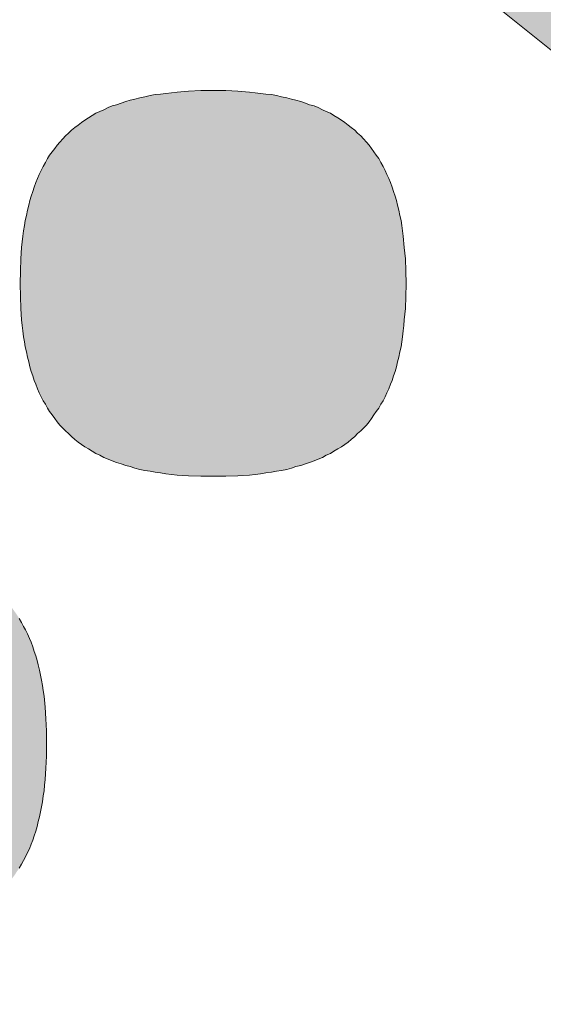
# Model space of a CAD drawing. Units: millimetres. Extents: x 0 to 630, y 0 to 891.
# Drawn here: x 397 to 398, y 394 to 396 of the extents above; entities that cross this region are included whole.
import ezdxf

# ---------------------------------------------------------------- set-up
doc = ezdxf.new("R2010")
doc.units = ezdxf.units.MM
doc.header["$LTSCALE"] = 1.5
doc.header["$PDMODE"] = 1
doc.header["$PDSIZE"] = -2
doc.layers.add('DIM', color=3, linetype='Continuous', lineweight=13)
doc.layers.add('MODEL', color=7, linetype='Continuous', lineweight=20)
doc.styles.add('ＭＳ ゴシック', font='msgothic.ttc', dxfattribs={"bigfont": 'ＭＳ ゴシック'})
doc.dimstyles.new('tfrom線あり', dxfattribs={"dimtxt": 8, "dimasz": 3, "dimexe": 0, "dimexo": 10, "dimgap": 3, "dimtad": 1, "dimdec": 0, "dimzin": 11, "dimdsep": 46, "dimtxsty": 'ＭＳ ゴシック', "dimblk": 'DOT', "dimcen": 0, "dimazin": 0, "dimtfac": 1, "dimtdec": 1, "dimtix": 1, "dimtofl": 0, "dimtmove": 0, "dimatfit": 0, "dimldrblk": 'DOT', "dimfxl": 1, "dimfrac": 2, "dimtolj": 1, "dimtzin": 11, "dimarcsym": 0})

# ---------------------------------------------------------------- blocks, each defined once
blk = doc.blocks.new('_DOT')
at = {"color": 0, "linetype": 'ByBlock', "lineweight": -2}
blk.add_line((-0.5, 0), (-1, 0), dxfattribs=at)
at = {"color": 0, "linetype": 'ByBlock', "lineweight": -2, "const_width": 0.5}
blk.add_lwpolyline([(-0.25, 0, 1), (0.25, 0, 1)], format="xyb", close=True, dxfattribs=at)
blk = doc.blocks.new('*D1902')
at = {"layer": 'Defpoints', "color": 0}
for p in [(293.9731, 394.5399), (397.5961, 394.5399), (310.3898, 359.5399)]:
    blk.add_point(p, dxfattribs=at)
at = {"layer": 'DIM', "color": 0, "lineweight": -2}
for p, q in [((387.5961, 394.5399), (293.9731, 394.5399)), ((293.9731, 362.5399), (293.9731, 391.5399)), ((300.3898, 359.5399), (293.9731, 359.5399))]:
    blk.add_line(p, q, dxfattribs=at)
at = {"layer": 'DIM', "color": 0, "lineweight": -2, "xscale": 3, "yscale": 3, "zscale": 3}
for p, rotation in [((293.9731, 394.5399), 90), ((293.9731, 359.5399), 270)]:
    blk.add_blockref('_DOT', p, dxfattribs=dict(at, rotation=rotation))
at = {"layer": 'DIM', "color": 0, "insert": (286.9731, 377.0399), "char_height": 8, "attachment_point": 5, "rotation": 90, "style": 'ＭＳ ゴシック'}
blk.add_mtext('\\A1;\\A1;35', dxfattribs=at)

msp = doc.modelspace()

# ---------------------------------------------------------------- hatches: boundary and pattern name
at = {"layer": 'MODEL', "linetype": 'Continuous'}
h = msp.add_hatch(color=256, dxfattribs=at)
edge = h.paths.add_edge_path()
edge.add_line((398.2338, 395.575), (398.7089, 395.1348))
edge.add_line((398.7089, 395.1348), (399.2122, 394.5865))
edge.add_line((399.2122, 394.5865), (399.7204, 393.925))
edge.add_line((399.7204, 393.925), (400.2086, 393.1427))
edge.add_line((400.2086, 393.1427), (400.655, 392.2354))
edge.add_line((400.655, 392.2354), (400.9289, 391.5253))
edge.add_line((400.9289, 391.5253), (401.1007, 390.9768))
edge.add_line((401.1007, 390.9768), (401.2491, 390.3953))
edge.add_line((401.2491, 390.3953), (401.2574, 390.3453))
edge.add_line((401.2574, 390.3453), (401.268, 390.2922))
edge.add_line((401.268, 390.2922), (401.2732, 390.2711))
edge.add_line((401.2732, 390.2711), (401.2794, 390.2495))
edge.add_line((401.2794, 390.2495), (401.2863, 390.2268))
edge.add_line((401.2863, 390.2268), (401.3035, 390.1794))
edge.add_line((401.3035, 390.1794), (401.3197, 390.1444))
edge.add_line((401.3197, 390.1444), (401.3382, 390.109))
edge.add_line((401.3382, 390.109), (401.3599, 390.0761))
edge.add_line((401.3599, 390.0761), (401.3725, 390.0598))
edge.add_line((401.3725, 390.0598), (401.3884, 390.0423))
edge.add_line((401.3884, 390.0423), (401.4093, 390.0225))
edge.add_line((401.4093, 390.0225), (401.4248, 390.0101))
edge.add_line((401.4248, 390.0101), (401.4412, 389.999))
edge.add_line((401.4412, 389.999), (401.459, 389.9891))
edge.add_line((401.459, 389.9891), (401.4775, 389.9811))
edge.add_line((401.4775, 389.9811), (401.4971, 389.9743))
edge.add_line((401.4971, 389.9743), (401.5181, 389.9692))
edge.add_line((401.5181, 389.9692), (401.5399, 389.9664))
edge.add_line((401.5399, 389.9664), (401.5628, 389.9651))
edge.add_line((401.5628, 389.9651), (401.5869, 389.967))
edge.add_line((401.5869, 389.967), (401.6117, 389.9699))
edge.add_line((401.6117, 389.9699), (401.638, 389.9754))
edge.add_line((401.638, 389.9754), (401.665, 389.983))
edge.add_line((401.665, 389.983), (401.6936, 389.9936))
edge.add_line((401.6936, 389.9936), (401.7232, 390.0067))
edge.add_line((401.7232, 390.0067), (401.7754, 390.0333))
edge.add_line((401.7754, 390.0333), (402.1731, 390.2098))
edge.add_line((402.1731, 390.2098), (402.1993, 390.2219))
edge.add_line((402.1993, 390.2219), (402.2176, 390.2322))
edge.add_line((402.2176, 390.2322), (402.235, 390.2439))
edge.add_line((402.235, 390.2439), (402.2526, 390.2584))
edge.add_line((402.2526, 390.2584), (402.2711, 390.2751))
edge.add_line((402.2711, 390.2751), (402.289, 390.2953))
edge.add_line((402.289, 390.2953), (402.3061, 390.3189))
edge.add_line((402.3061, 390.3189), (402.3217, 390.3457))
edge.add_line((402.3217, 390.3457), (402.3356, 390.3762))
edge.add_line((402.3356, 390.3762), (402.347, 390.4113))
edge.add_line((402.347, 390.4113), (402.3556, 390.4496))
edge.add_line((402.3556, 390.4496), (402.3604, 390.4928))
edge.add_line((402.3604, 390.4928), (402.3616, 390.5376))
edge.add_line((402.3616, 390.5376), (402.3616, 390.5421))
edge.add_line((402.3616, 390.5421), (402.3612, 390.5593))
edge.add_line((402.3612, 390.5593), (402.3602, 390.5765))
edge.add_line((402.3602, 390.5765), (402.3586, 390.5932))
edge.add_line((402.3586, 390.5932), (402.3585, 390.5943))
edge.add_line((402.3585, 390.5943), (402.3564, 390.6121))
edge.add_line((402.3564, 390.6121), (402.3537, 390.631))
edge.add_line((402.3537, 390.631), (402.3503, 390.6494))
edge.add_line((402.3503, 390.6494), (402.3502, 390.6499))
edge.add_line((402.3502, 390.6499), (402.3465, 390.6705))
edge.add_line((402.3465, 390.6705), (402.3425, 390.687))
edge.add_line((402.3425, 390.687), (402.3372, 390.7123))
edge.add_line((402.3372, 390.7123), (402.3303, 390.7355))
edge.add_line((402.3303, 390.7355), (402.3248, 390.7557))
edge.add_line((402.3248, 390.7557), (402.3176, 390.7784))
edge.add_line((402.3176, 390.7784), (402.3068, 390.8121))
edge.add_line((402.3068, 390.8121), (402.3004, 390.8321))
edge.add_line((402.3004, 390.8321), (402.2933, 390.854))
edge.add_line((402.2933, 390.854), (402.2856, 390.8778))
edge.add_line((402.2856, 390.8778), (402.2771, 390.9036))
edge.add_line((402.2771, 390.9036), (402.268, 390.9313))
edge.add_line((402.268, 390.9313), (402.2581, 390.9608))
edge.add_line((402.2581, 390.9608), (402.2476, 390.9921))
edge.add_line((402.2476, 390.9921), (402.2363, 391.0252))
edge.add_line((402.2363, 391.0252), (402.2243, 391.0601))
edge.add_line((402.2243, 391.0601), (402.2116, 391.0967))
edge.add_line((402.2116, 391.0967), (402.2062, 391.1121))
edge.add_line((402.2062, 391.1121), (402.205, 391.1157))
edge.add_line((402.205, 391.1157), (402.2034, 391.1199))
edge.add_line((402.2034, 391.1199), (402.1981, 391.135))
edge.add_line((402.1981, 391.135), (402.1838, 391.1749))
edge.add_line((402.1838, 391.1749), (402.1689, 391.2164))
edge.add_line((402.1689, 391.2164), (402.1531, 391.2596))
edge.add_line((402.1531, 391.2596), (402.1366, 391.3043))
edge.add_line((402.1366, 391.3043), (402.1193, 391.3505))
edge.add_line((402.1193, 391.3505), (402.1012, 391.3982))
edge.add_line((402.1012, 391.3982), (402.0823, 391.4473))
edge.add_line((402.0823, 391.4473), (402.0626, 391.4979))
edge.add_line((402.0626, 391.4979), (402.0421, 391.5498))
edge.add_line((402.0421, 391.5498), (402.0208, 391.6031))
edge.add_line((402.0208, 391.6031), (401.9986, 391.6577))
edge.add_line((401.9986, 391.6577), (401.9771, 391.7101))
edge.add_line((401.9771, 391.7101), (401.9757, 391.7136))
edge.add_line((401.9757, 391.7136), (401.9747, 391.716))
edge.add_line((401.9747, 391.716), (401.9519, 391.7708))
edge.add_line((401.9519, 391.7708), (401.9272, 391.8291))
edge.add_line((401.9272, 391.8291), (401.9017, 391.8887))
edge.add_line((401.9017, 391.8887), (401.8753, 391.9494))
edge.add_line((401.8753, 391.9494), (401.848, 392.0112))
edge.add_line((401.848, 392.0112), (401.8199, 392.0742))
edge.add_line((401.8199, 392.0742), (401.8169, 392.0808))
edge.add_line((401.8169, 392.0808), (401.8018, 392.114))
edge.add_line((401.8018, 392.114), (401.7909, 392.1381))
edge.add_line((401.7909, 392.1381), (401.7609, 392.2031))
edge.add_line((401.7609, 392.2031), (401.7301, 392.2691))
edge.add_line((401.7301, 392.2691), (401.7237, 392.2826))
edge.add_line((401.7237, 392.2826), (401.7124, 392.3064))
edge.add_line((401.7124, 392.3064), (401.6984, 392.336))
edge.add_line((401.6984, 392.336), (401.6658, 392.4039))
edge.add_line((401.6658, 392.4039), (401.6322, 392.4726))
edge.add_line((401.6322, 392.4726), (401.6192, 392.4987))
edge.add_line((401.6192, 392.4987), (401.6121, 392.5132))
edge.add_line((401.6121, 392.5132), (401.6115, 392.5144))
edge.add_line((401.6115, 392.5144), (401.6108, 392.5158))
edge.add_line((401.6108, 392.5158), (401.5977, 392.5422))
edge.add_line((401.5977, 392.5422), (401.5623, 392.6126))
edge.add_line((401.5623, 392.6126), (401.5259, 392.6838))
edge.add_line((401.5259, 392.6838), (401.5065, 392.7212))
edge.add_line((401.5065, 392.7212), (401.4996, 392.7345))
edge.add_line((401.4996, 392.7345), (401.4885, 392.7558))
edge.add_line((401.4885, 392.7558), (401.4502, 392.8284))
edge.add_line((401.4502, 392.8284), (401.411, 392.9018))
edge.add_line((401.411, 392.9018), (401.3707, 392.9758))
edge.add_line((401.3707, 392.9758), (401.3295, 393.0504))
edge.add_line((401.3295, 393.0504), (401.2872, 393.1257))
edge.add_line((401.2872, 393.1257), (401.244, 393.2014))
edge.add_line((401.244, 393.2014), (401.1998, 393.2777))
edge.add_line((401.1998, 393.2777), (401.1545, 393.3545))
edge.add_line((401.1545, 393.3545), (401.1083, 393.4317))
edge.add_line((401.1083, 393.4317), (401.061, 393.5094))
edge.add_line((401.061, 393.5094), (401.0126, 393.5874))
edge.add_line((401.0126, 393.5874), (400.9754, 393.6466))
edge.add_line((400.9754, 393.6466), (400.9572, 393.676))
edge.add_line((400.9572, 393.676), (400.94, 393.7023))
edge.add_line((400.94, 393.7023), (400.9128, 393.7445))
edge.add_line((400.9128, 393.7445), (400.8613, 393.8235))
edge.add_line((400.8613, 393.8235), (400.8087, 393.9028))
edge.add_line((400.8087, 393.9028), (400.7551, 393.9823))
edge.add_line((400.7551, 393.9823), (400.7003, 394.0619))
edge.add_line((400.7003, 394.0619), (400.6445, 394.1418))
edge.add_line((400.6445, 394.1418), (400.6318, 394.1598))
edge.add_line((400.6318, 394.1598), (400.6234, 394.172))
edge.add_line((400.6234, 394.172), (400.6136, 394.1854))
edge.add_line((400.6136, 394.1854), (400.6084, 394.1924))
edge.add_line((400.6084, 394.1924), (400.5876, 394.2217))
edge.add_line((400.5876, 394.2217), (400.5296, 394.3017))
edge.add_line((400.5296, 394.3017), (400.4704, 394.3818))
edge.add_line((400.4704, 394.3818), (400.4575, 394.3991))
edge.add_line((400.4575, 394.3991), (400.4407, 394.4221))
edge.add_line((400.4407, 394.4221), (400.4239, 394.4438))
edge.add_line((400.4239, 394.4438), (400.4207, 394.448))
edge.add_line((400.4207, 394.448), (400.4102, 394.4619))
edge.add_line((400.4102, 394.4619), (400.3488, 394.542))
edge.add_line((400.3488, 394.542), (400.2862, 394.6221))
edge.add_line((400.2862, 394.6221), (400.2564, 394.6597))
edge.add_line((400.2564, 394.6597), (400.2466, 394.6723))
edge.add_line((400.2466, 394.6723), (400.2381, 394.6827))
edge.add_line((400.2381, 394.6827), (400.2226, 394.702))
edge.add_line((400.2226, 394.702), (400.1578, 394.7819))
edge.add_line((400.1578, 394.7819), (400.0918, 394.8616))
edge.add_line((400.0918, 394.8616), (400.0246, 394.9411))
edge.add_line((400.0246, 394.9411), (399.9563, 395.0204))
edge.add_line((399.9563, 395.0204), (399.8868, 395.0995))
edge.add_line((399.8868, 395.0995), (399.8161, 395.1783))
edge.add_line((399.8161, 395.1783), (399.7442, 395.2568))
edge.add_line((399.7442, 395.2568), (399.6711, 395.3349))
edge.add_line((399.6711, 395.3349), (399.6026, 395.4067))
edge.add_line((399.6026, 395.4067), (399.5969, 395.4128))
edge.add_line((399.5969, 395.4128), (399.5908, 395.4188))
edge.add_line((399.5908, 395.4188), (399.5212, 395.49))
edge.add_line((399.5212, 395.49), (399.4445, 395.5669))
edge.add_line((399.4445, 395.5669), (399.3665, 395.6434))
edge.add_line((399.3665, 395.6434), (399.3607, 395.649))
edge.add_line((399.3607, 395.649), (399.3568, 395.6529))
edge.add_line((399.3568, 395.6529), (399.3499, 395.6594))
edge.add_line((399.3499, 395.6594), (399.2872, 395.7193))
edge.add_line((399.2872, 395.7193), (399.2321, 395.7709))
edge.add_line((399.2321, 395.7709), (399.2067, 395.7947))
edge.add_line((399.2067, 395.7947), (399.125, 395.8694))
edge.add_line((399.125, 395.8694), (399.042, 395.9436))
edge.add_arc((392.8417, 388.9218), 9.3675, 48.55561, 49.23985)
edge.add_line((398.9577, 396.0172), (398.8721, 396.09))
edge.add_line((398.8721, 396.09), (398.8549, 396.1045))
edge.add_line((398.8549, 396.1045), (398.8396, 396.1176))
edge.add_line((398.8396, 396.1176), (398.8227, 396.1313))
edge.add_line((398.8227, 396.1313), (398.7853, 396.1622))
edge.add_line((398.7853, 396.1622), (398.6971, 396.2336))
edge.add_line((398.6971, 396.2336), (398.6076, 396.3042))
edge.add_line((398.6076, 396.3042), (398.5752, 396.3294))
edge.add_line((398.5752, 396.3294), (398.5503, 396.3485))
edge.add_line((398.5503, 396.3485), (398.5169, 396.374))
edge.add_line((398.5169, 396.374), (398.4248, 396.443))
edge.add_line((398.4248, 396.443), (398.3314, 396.5111))
edge.add_line((398.3314, 396.5111), (398.2366, 396.5783))
edge.add_line((398.2366, 396.5783), (398.1405, 396.6445))
edge.add_line((398.1405, 396.6445), (398.124, 396.6557))
edge.add_line((398.124, 396.6557), (398.1224, 396.6568))
edge.add_line((398.1224, 396.6568), (398.121, 396.6577))
edge.add_line((398.121, 396.6577), (398.0431, 396.7098))
edge.add_line((398.0431, 396.7098), (397.9443, 396.774))
edge.add_line((397.9443, 396.774), (397.8441, 396.8372))
edge.add_line((397.8441, 396.8372), (397.8373, 396.8414))
edge.add_line((397.8373, 396.8414), (397.8333, 396.8439))
edge.add_line((397.8333, 396.8439), (397.8127, 396.857))
edge.add_line((397.8127, 396.857), (397.7911, 396.8699))
edge.add_line((397.7911, 396.8699), (397.7426, 396.8993))
edge.add_line((397.7426, 396.8993), (397.6397, 396.9603))
edge.add_line((397.6397, 396.9603), (397.5354, 397.0202))
edge.add_line((397.5354, 397.0202), (397.4891, 397.0459))
edge.add_line((397.4891, 397.0459), (397.4297, 397.0789))
edge.add_line((397.4297, 397.0789), (397.3343, 397.1302))
edge.add_line((397.3343, 397.1302), (397.3192, 397.1387))
edge.add_line((397.3192, 397.1387), (397.3167, 397.1403))
edge.add_line((397.3167, 397.1403), (397.2999, 397.1517))
edge.add_line((397.2999, 397.1517), (397.2738, 397.1678))
edge.add_line((397.2738, 397.1678), (397.2631, 397.1738))
edge.add_line((397.2631, 397.1738), (397.2573, 397.1771))
edge.add_line((397.2573, 397.1771), (397.2395, 397.1867))
edge.add_line((397.2395, 397.1867), (397.2199, 397.1981))
edge.add_line((397.2199, 397.1981), (397.2046, 397.2055))
edge.add_line((397.2046, 397.2055), (397.1986, 397.2084))
edge.add_line((397.1986, 397.2084), (397.1759, 397.2187))
edge.add_line((397.1759, 397.2187), (397.1526, 397.2291))
edge.add_line((397.1526, 397.2291), (397.1332, 397.2374))
edge.add_line((397.1332, 397.2374), (397.0917, 397.2519))
edge.add_line((397.0917, 397.2519), (397.0519, 397.2636))
edge.add_line((397.0519, 397.2636), (397.0112, 397.2724))
edge.add_line((397.0112, 397.2724), (396.9773, 397.2763))
edge.add_line((396.9773, 397.2763), (396.9575, 397.2774))
edge.add_line((396.9575, 397.2774), (396.9379, 397.2774))
edge.add_line((396.9379, 397.2774), (396.9186, 397.2753))
edge.add_line((396.9186, 397.2753), (396.8996, 397.2725))
edge.add_line((396.8996, 397.2725), (396.8805, 397.2687))
edge.add_line((396.8805, 397.2687), (396.8624, 397.2621))
edge.add_line((396.8624, 397.2621), (396.8446, 397.2543))
edge.add_line((396.8446, 397.2543), (396.8278, 397.2453))
edge.add_line((396.8278, 397.2453), (396.8114, 397.2334))
edge.add_line((396.8114, 397.2334), (396.7957, 397.2199))
edge.add_line((396.7957, 397.2199), (396.7811, 397.204))
edge.add_line((396.7811, 397.204), (396.7674, 397.1862))
edge.add_line((396.7674, 397.1862), (396.7551, 397.1658))
edge.add_line((396.7551, 397.1658), (396.7437, 397.143))
edge.add_line((396.7437, 397.143), (396.7335, 397.1182))
edge.add_line((396.7335, 397.1182), (396.7246, 397.0905))
edge.add_line((396.7246, 397.0905), (396.7174, 397.0599))
edge.add_line((396.7174, 397.0599), (396.715, 397.0478))
edge.add_line((396.715, 397.0478), (396.7133, 397.0109))
edge.add_line((396.7133, 397.0109), (396.7124, 396.9755))
edge.add_line((396.7124, 396.9755), (396.7122, 396.9714))
edge.add_line((396.7122, 396.9714), (396.7112, 396.9212))
edge.add_line((396.7112, 396.9212), (396.7122, 396.8645))
edge.add_line((396.7122, 396.8645), (396.7136, 396.8371))
edge.add_line((396.7136, 396.8371), (396.7137, 396.8354))
edge.add_line((396.7137, 396.8354), (396.715, 396.806))
edge.add_line((396.715, 396.806), (396.7174, 396.776))
edge.add_line((396.7174, 396.776), (396.7208, 396.7472))
edge.add_line((396.7208, 396.7472), (396.7274, 396.7049))
edge.add_line((396.7274, 396.7049), (396.7348, 396.6703))
edge.add_line((396.7348, 396.6703), (396.7377, 396.6568))
edge.add_line((396.7377, 396.6568), (396.7465, 396.6278))
edge.add_line((396.7465, 396.6278), (396.7569, 396.6038))
edge.add_line((396.7569, 396.6038), (396.7722, 396.5818))
edge.add_line((396.7722, 396.5818), (396.7932, 396.5611))
edge.add_line((396.7932, 396.5611), (396.8202, 396.5405))
edge.add_line((396.8202, 396.5405), (396.9215, 396.4797))
edge.add_line((396.9215, 396.4797), (397.3974, 396.1988))
edge.add_line((397.3974, 396.1988), (397.8104, 395.9139))
edge.add_line((397.8104, 395.9139), (398.2338, 395.575))
for points in [[(397.9686, 395.2449), (397.9669, 395.2638), (397.9651, 395.2827), (397.9641, 395.2919), (397.9627, 395.3005), (397.9614, 395.3091), (397.9593, 395.3175), (397.9576, 395.3259), (397.9555, 395.3345), (397.9538, 395.3421), (397.9514, 395.3496), (397.949, 395.3572), (397.9466, 395.3647), (397.9439, 395.3723), (397.9411, 395.3788), (397.9377, 395.3855), (397.9349, 395.3922), (397.9315, 395.3987), (397.9277, 395.4053), (397.9246, 395.412), (397.9201, 395.4176), (397.9164, 395.4233), (397.9123, 395.429), (397.9081, 395.4346), (397.9037, 395.4393), (397.8989, 395.4451), (397.8944, 395.4497), (397.8892, 395.4544), (397.8845, 395.4592), (397.8786, 395.464), (397.8734, 395.4678), (397.868, 395.4723), (397.8621, 395.4762), (397.8559, 395.48), (397.8497, 395.4838), (397.8439, 395.4875), (397.837, 395.4904), (397.8305, 395.4932), (397.8233, 395.497), (397.8168, 395.4997), (397.8092, 395.5018), (397.8024, 395.5045), (397.7948, 395.5073), (397.7865, 395.5093), (397.779, 395.511), (397.7711, 395.5131), (397.7625, 395.5148), (397.7539, 395.5169), (397.7457, 395.5186), (397.7364, 395.5196), (397.7275, 395.5207), (397.7186, 395.5215), (397.7093, 395.5224), (397.6897, 395.5244), (397.6694, 395.5253), (397.6488, 395.5253), (397.6279, 395.5253), (397.6076, 395.5244), (397.5884, 395.5224), (397.5698, 395.5207), (397.5609, 395.5196), (397.552, 395.5186), (397.5434, 395.5169), (397.5348, 395.5148), (397.5266, 395.5131), (397.5183, 395.511), (397.5104, 395.5093), (397.5029, 395.5073), (397.4953, 395.5045), (397.4878, 395.5018), (397.4805, 395.4997), (397.4737, 395.497), (397.4665, 395.4932), (397.4599, 395.4904), (397.4531, 395.4875), (397.4472, 395.4838), (397.441, 395.48), (397.4349, 395.4762), (397.429, 395.4723), (397.4235, 395.4678), (397.4184, 395.464), (397.4126, 395.4592), (397.4077, 395.4544), (397.4026, 395.4497), (397.3981, 395.4451), (397.3933, 395.4393), (397.3889, 395.4346), (397.3847, 395.429), (397.3806, 395.4233), (397.3761, 395.4176), (397.3724, 395.412), (397.3693, 395.4053), (397.3655, 395.3987), (397.3621, 395.3922), (397.3586, 395.3855), (397.3559, 395.3788), (397.3531, 395.3723), (397.3504, 395.3647), (397.348, 395.3572), (397.3456, 395.3496), (397.3432, 395.3421), (397.3414, 395.3345), (397.3391, 395.3259), (397.3377, 395.3175), (397.3356, 395.3091), (397.3342, 395.3005), (397.3329, 395.2919), (397.3318, 395.2827), (397.3294, 395.2638), (397.328, 395.2449), (397.3277, 395.2249), (397.327, 395.2033), (397.3277, 395.1824), (397.328, 395.1626), (397.3294, 395.1437), (397.3305, 395.1343), (397.3318, 395.1249), (397.3329, 395.1154), (397.3342, 395.1068), (397.3356, 395.0984), (397.3377, 395.09), (397.3391, 395.0814), (397.3414, 395.0738), (397.3432, 395.0652), (397.3456, 395.0577), (397.348, 395.0502), (397.3504, 395.0426), (397.3531, 395.0361), (397.3559, 395.0285), (397.3586, 395.022), (397.3621, 395.0151), (397.3655, 395.0086), (397.3693, 395.0031), (397.3724, 394.9964), (397.3761, 394.9907), (397.3806, 394.9851), (397.3847, 394.9794), (397.3889, 394.9737), (397.3933, 394.9681), (397.3981, 394.9633), (397.4026, 394.9588), (397.4077, 394.954), (397.4126, 394.9492), (397.4184, 394.9444), (397.4235, 394.9397), (397.429, 394.936), (397.4349, 394.9322), (397.441, 394.9284), (397.4472, 394.9246), (397.4531, 394.9208), (397.4599, 394.9179), (397.4665, 394.9141), (397.4737, 394.9114), (397.4805, 394.9086), (397.4878, 394.9057), (397.4953, 394.9039), (397.5029, 394.9011), (397.5104, 394.899), (397.5183, 394.8963), (397.5266, 394.8944), (397.5348, 394.8925), (397.5434, 394.8915), (397.552, 394.8898), (397.5609, 394.8887), (397.5698, 394.8868), (397.5884, 394.8849), (397.6076, 394.8839), (397.6279, 394.8831), (397.6488, 394.8831), (397.6694, 394.8831), (397.6897, 394.8839), (397.7093, 394.8849), (397.7186, 394.886), (397.7275, 394.8868), (397.7364, 394.8887), (397.7457, 394.8898), (397.7539, 394.8915), (397.7625, 394.8925), (397.7711, 394.8944), (397.779, 394.8963), (397.7865, 394.899), (397.7948, 394.9011), (397.8024, 394.9039), (397.8092, 394.9057), (397.8168, 394.9086), (397.8233, 394.9114), (397.8305, 394.9141), (397.837, 394.9179), (397.8439, 394.9208), (397.8497, 394.9246), (397.8559, 394.9284), (397.8621, 394.9322), (397.868, 394.936), (397.8734, 394.9397), (397.8786, 394.9444), (397.8845, 394.9492), (397.8892, 394.954), (397.8944, 394.9588), (397.8989, 394.9633), (397.9037, 394.9681), (397.9081, 394.9737), (397.9123, 394.9794), (397.9164, 394.9851), (397.9201, 394.9907), (397.9246, 394.9964), (397.9277, 395.0031), (397.9315, 395.0086), (397.9349, 395.0151), (397.9377, 395.022), (397.9411, 395.0285), (397.9439, 395.0361), (397.9466, 395.0426), (397.949, 395.0502), (397.9514, 395.0577), (397.9538, 395.0652), (397.9555, 395.0738), (397.9576, 395.0814), (397.9593, 395.09), (397.9614, 395.0984), (397.9627, 395.1068), (397.9641, 395.1154), (397.9651, 395.1249), (397.9662, 395.1343), (397.9669, 395.1437), (397.9686, 395.1626), (397.9693, 395.1824), (397.9699, 395.2033), (397.9693, 395.2249)], [(397.0506, 394.117), (397.0712, 394.117), (397.0914, 394.118), (397.111, 394.1198), (397.1203, 394.1198), (397.1292, 394.1218), (397.1381, 394.1228), (397.1471, 394.1239), (397.1557, 394.1256), (397.1642, 394.1275), (397.1721, 394.1294), (397.1807, 394.1313), (397.1883, 394.1331), (397.1962, 394.135), (397.2037, 394.138), (397.2109, 394.1397), (397.2181, 394.1426), (397.225, 394.1455), (397.2322, 394.1483), (397.2388, 394.1521), (397.2453, 394.1548), (397.2515, 394.1586), (397.2576, 394.1624), (397.2635, 394.1661), (397.2697, 394.1699), (397.2752, 394.1747), (397.2803, 394.1785), (397.2855, 394.1833), (397.2906, 394.1879), (397.2961, 394.1926), (397.3006, 394.1974), (397.3054, 394.2022), (397.3095, 394.2077), (397.314, 394.2135), (397.3181, 394.219), (397.3219, 394.2249), (397.3257, 394.2303), (397.3294, 394.2371), (397.3329, 394.2427), (397.336, 394.2492), (397.3394, 394.2561), (397.3428, 394.2626), (397.3456, 394.2702), (397.348, 394.2767), (397.3507, 394.2843), (397.3531, 394.2918), (397.3555, 394.2994), (397.3572, 394.308), (397.3593, 394.3155), (397.361, 394.3239), (397.3624, 394.3324), (397.3644, 394.3409), (397.3655, 394.3504), (397.3669, 394.3588), (397.3679, 394.3684), (397.3686, 394.3777), (397.37, 394.3966), (397.371, 394.4165), (397.371, 394.4373), (397.371, 394.4591), (397.37, 394.4788), (397.3686, 394.4986), (397.3669, 394.5166), (397.3655, 394.526), (397.3644, 394.5346), (397.3624, 394.5431), (397.361, 394.5515), (397.3593, 394.56), (397.3572, 394.5686), (397.3555, 394.5762), (397.3531, 394.5838), (397.3507, 394.5913), (397.348, 394.5989), (397.3456, 394.6064), (397.3428, 394.6129), (397.3394, 394.6205), (397.336, 394.627), (397.3329, 394.6328), (397.3294, 394.6394), (397.3257, 394.6459), (397.3219, 394.6518), (397.3181, 394.6573), (397.314, 394.6631), (397.3095, 394.6686), (397.3054, 394.6734), (397.3006, 394.6791), (397.2961, 394.6837), (397.2906, 394.6885), (397.2855, 394.6933), (397.2803, 394.6979), (397.2752, 394.7016), (397.2697, 394.7063), (397.2635, 394.7101), (397.2576, 394.7139), (397.2515, 394.7177), (397.2453, 394.7215), (397.2388, 394.7246), (397.2322, 394.7273), (397.225, 394.7311), (397.2181, 394.7339), (397.2109, 394.7366), (397.2037, 394.7386), (397.1962, 394.7414), (397.1883, 394.7433), (397.1807, 394.7452), (397.1721, 394.7469), (397.1642, 394.7489), (397.1557, 394.7508), (397.1471, 394.7527), (397.1381, 394.7538), (397.1292, 394.7546), (397.1203, 394.7565), (397.111, 394.7565), (397.0914, 394.7584), (397.0712, 394.7592), (397.0506, 394.7592), (397.0296, 394.7592), (397.0094, 394.7584), (396.9901, 394.7565), (396.9805, 394.7565), (396.9715, 394.7546), (396.9619, 394.7538), (396.9537, 394.7527), (396.9448, 394.7508), (396.9362, 394.7489), (396.9279, 394.7469), (396.9201, 394.7452), (396.9121, 394.7433), (396.9046, 394.7414), (396.897, 394.7386), (396.8895, 394.7366), (396.8823, 394.7339), (396.875, 394.7311), (396.8682, 394.7273), (396.8616, 394.7246), (396.8555, 394.7215), (396.8486, 394.7177), (396.8428, 394.7139), (396.8369, 394.7101), (396.8308, 394.7063), (396.8252, 394.7016), (396.8201, 394.6979), (396.8146, 394.6933), (396.8095, 394.6885), (396.8043, 394.6837), (396.7995, 394.6791), (396.795, 394.6734), (396.7906, 394.6686), (396.7865, 394.6631), (396.7823, 394.6573), (396.7785, 394.6518), (396.7748, 394.6459), (396.771, 394.6394), (396.7676, 394.6328), (396.7641, 394.627), (396.761, 394.6205), (396.7579, 394.6129), (396.7552, 394.6064), (396.7524, 394.5989), (396.7497, 394.5913), (396.7473, 394.5838), (396.7452, 394.5762), (396.7428, 394.5686), (396.7411, 394.56), (396.739, 394.5515), (396.7377, 394.5431), (396.7363, 394.5346), (396.7349, 394.526), (396.7336, 394.5166), (396.7315, 394.4986), (396.7301, 394.4788), (396.7294, 394.4591), (396.7294, 394.4373), (396.7294, 394.4165), (396.7301, 394.3966), (396.7315, 394.3777), (396.7336, 394.3588), (396.7349, 394.3504), (396.7363, 394.3409), (396.7377, 394.3324), (396.739, 394.3239), (396.7411, 394.3155), (396.7428, 394.308), (396.7452, 394.2994), (396.7473, 394.2918), (396.7497, 394.2843), (396.7524, 394.2767), (396.7552, 394.2702), (396.7579, 394.2626), (396.761, 394.2561), (396.7641, 394.2492), (396.7676, 394.2427), (396.771, 394.2371), (396.7748, 394.2303), (396.7785, 394.2249), (396.7823, 394.219), (396.7865, 394.2135), (396.7906, 394.2077), (396.795, 394.2022), (396.7995, 394.1974), (396.8043, 394.1926), (396.8095, 394.1879), (396.8146, 394.1833), (396.8201, 394.1785), (396.8252, 394.1747), (396.8308, 394.1699), (396.8369, 394.1661), (396.8428, 394.1624), (396.8486, 394.1586), (396.8555, 394.1548), (396.8616, 394.1521), (396.8682, 394.1483), (396.875, 394.1455), (396.8823, 394.1426), (396.8895, 394.1397), (396.897, 394.138), (396.9046, 394.135), (396.9121, 394.1331), (396.9201, 394.1313), (396.9279, 394.1294), (396.9362, 394.1275), (396.9448, 394.1256), (396.9537, 394.1239), (396.9619, 394.1228), (396.9715, 394.1218), (396.9901, 394.1198), (397.0094, 394.118), (397.0296, 394.117)]]:
    msp.add_hatch(color=256, dxfattribs=at).paths.add_polyline_path(points)

# ---------------------------------------------------------------- linework, layer by layer
for p, q in [((398.2338, 395.575), (397.8104, 395.9139)), ((397.5348, 395.5148), (397.5434, 395.5169)), ((397.5434, 395.5169), (397.552, 395.5186)), ((397.552, 395.5186), (397.5609, 395.5196)), ((397.5609, 395.5196), (397.5698, 395.5207)), ((397.5698, 395.5207), (397.5884, 395.5224)), ((397.5884, 395.5224), (397.6076, 395.5244)), ((397.6076, 395.5244), (397.6279, 395.5253)), ((397.6279, 395.5253), (397.6488, 395.5253)), ((397.6488, 395.5253), (397.6694, 395.5253)), ((397.6694, 395.5253), (397.6897, 395.5244)), ((397.6897, 395.5244), (397.7093, 395.5224)), ((397.7093, 395.5224), (397.7186, 395.5215)), ((397.7186, 395.5215), (397.7275, 395.5207)), ((397.7275, 395.5207), (397.7364, 395.5196)), ((397.7364, 395.5196), (397.7457, 395.5186)), ((397.7457, 395.5186), (397.7539, 395.5169)), ((397.7539, 395.5169), (397.7625, 395.5148)), ((397.4805, 395.4997), (397.4878, 395.5018)), ((397.4878, 395.5018), (397.4953, 395.5045)), ((397.4953, 395.5045), (397.5029, 395.5073)), ((397.5029, 395.5073), (397.5104, 395.5093)), ((397.5104, 395.5093), (397.5183, 395.511)), ((397.5183, 395.511), (397.5266, 395.5131)), ((397.5266, 395.5131), (397.5348, 395.5148)), ((397.7625, 395.5148), (397.7711, 395.5131)), ((397.7711, 395.5131), (397.779, 395.511)), ((397.779, 395.511), (397.7865, 395.5093)), ((397.7865, 395.5093), (397.7948, 395.5073)), ((397.7948, 395.5073), (397.8024, 395.5045)), ((397.8024, 395.5045), (397.8092, 395.5018)), ((397.8092, 395.5018), (397.8168, 395.4997)), ((397.4472, 395.4838), (397.4531, 395.4875)), ((397.4531, 395.4875), (397.4599, 395.4904)), ((397.4599, 395.4904), (397.4665, 395.4932)), ((397.4665, 395.4932), (397.4737, 395.497)), ((397.4737, 395.497), (397.4805, 395.4997)), ((397.8168, 395.4997), (397.8233, 395.497)), ((397.8233, 395.497), (397.8305, 395.4932)), ((397.8305, 395.4932), (397.837, 395.4904)), ((397.837, 395.4904), (397.8439, 395.4875)), ((397.8439, 395.4875), (397.8497, 395.4838)), ((397.4184, 395.464), (397.4235, 395.4678)), ((397.4235, 395.4678), (397.429, 395.4723)), ((397.429, 395.4723), (397.4349, 395.4762)), ((397.4349, 395.4762), (397.441, 395.48)), ((397.441, 395.48), (397.4472, 395.4838)), ((397.8497, 395.4838), (397.8559, 395.48)), ((397.8559, 395.48), (397.8621, 395.4762)), ((397.8621, 395.4762), (397.868, 395.4723)), ((397.868, 395.4723), (397.8734, 395.4678)), ((397.8734, 395.4678), (397.8786, 395.464)), ((397.4026, 395.4497), (397.4077, 395.4544)), ((397.4077, 395.4544), (397.4126, 395.4592)), ((397.4126, 395.4592), (397.4184, 395.464)), ((397.8786, 395.464), (397.8845, 395.4592)), ((397.8845, 395.4592), (397.8892, 395.4544)), ((397.8892, 395.4544), (397.8944, 395.4497)), ((397.3889, 395.4346), (397.3933, 395.4393)), ((397.3933, 395.4393), (397.3981, 395.4451)), ((397.3981, 395.4451), (397.4026, 395.4497)), ((397.8944, 395.4497), (397.8989, 395.4451)), ((397.8989, 395.4451), (397.9037, 395.4393)), ((397.9037, 395.4393), (397.9081, 395.4346)), ((397.3761, 395.4176), (397.3806, 395.4233)), ((397.3806, 395.4233), (397.3847, 395.429)), ((397.3847, 395.429), (397.3889, 395.4346)), ((397.9081, 395.4346), (397.9123, 395.429)), ((397.9123, 395.429), (397.9164, 395.4233)), ((397.9164, 395.4233), (397.9201, 395.4176)), ((397.3655, 395.3987), (397.3693, 395.4053)), ((397.3693, 395.4053), (397.3724, 395.412)), ((397.3724, 395.412), (397.3761, 395.4176)), ((397.9201, 395.4176), (397.9246, 395.412)), ((397.9246, 395.412), (397.9277, 395.4053)), ((397.9277, 395.4053), (397.9315, 395.3987)), ((397.3586, 395.3855), (397.3621, 395.3922)), ((397.3621, 395.3922), (397.3655, 395.3987)), ((397.9315, 395.3987), (397.9349, 395.3922)), ((397.9349, 395.3922), (397.9377, 395.3855)), ((397.3504, 395.3647), (397.3531, 395.3723)), ((397.3531, 395.3723), (397.3559, 395.3788)), ((397.3559, 395.3788), (397.3586, 395.3855)), ((397.9377, 395.3855), (397.9411, 395.3788)), ((397.9411, 395.3788), (397.9439, 395.3723)), ((397.9439, 395.3723), (397.9466, 395.3647)), ((397.3456, 395.3496), (397.348, 395.3572)), ((397.348, 395.3572), (397.3504, 395.3647)), ((397.9466, 395.3647), (397.949, 395.3572)), ((397.949, 395.3572), (397.9514, 395.3496)), ((397.3414, 395.3345), (397.3432, 395.3421)), ((397.3432, 395.3421), (397.3456, 395.3496)), ((397.9514, 395.3496), (397.9538, 395.3421)), ((397.9538, 395.3421), (397.9555, 395.3345)), ((397.3377, 395.3175), (397.3391, 395.3259)), ((397.3391, 395.3259), (397.3414, 395.3345)), ((397.9555, 395.3345), (397.9576, 395.3259)), ((397.9576, 395.3259), (397.9593, 395.3175)), ((397.3342, 395.3005), (397.3356, 395.3091)), ((397.3356, 395.3091), (397.3377, 395.3175)), ((397.9593, 395.3175), (397.9614, 395.3091)), ((397.9614, 395.3091), (397.9627, 395.3005)), ((397.3318, 395.2827), (397.3329, 395.2919)), ((397.3329, 395.2919), (397.3342, 395.3005)), ((397.9627, 395.3005), (397.9641, 395.2919)), ((397.9641, 395.2919), (397.9651, 395.2827)), ((397.3294, 395.2638), (397.3318, 395.2827)), ((397.9651, 395.2827), (397.9669, 395.2638)), ((397.328, 395.2449), (397.3294, 395.2638)), ((397.9669, 395.2638), (397.9686, 395.2449)), ((397.3277, 395.2249), (397.328, 395.2449)), ((397.9686, 395.2449), (397.9693, 395.2249)), ((397.327, 395.2033), (397.3277, 395.2249)), ((397.9693, 395.2249), (397.9699, 395.2033)), ((397.3277, 395.1824), (397.327, 395.2033)), ((397.9699, 395.2033), (397.9693, 395.1824)), ((397.328, 395.1626), (397.3277, 395.1824)), ((397.9693, 395.1824), (397.9686, 395.1626)), ((397.3294, 395.1437), (397.328, 395.1626)), ((397.9686, 395.1626), (397.9669, 395.1437)), ((397.3305, 395.1343), (397.3294, 395.1437)), ((397.9669, 395.1437), (397.9662, 395.1343)), ((397.3318, 395.1249), (397.3305, 395.1343)), ((397.3329, 395.1154), (397.3318, 395.1249)), ((397.9651, 395.1249), (397.9641, 395.1154)), ((397.9662, 395.1343), (397.9651, 395.1249)), ((397.3342, 395.1068), (397.3329, 395.1154)), ((397.3356, 395.0984), (397.3342, 395.1068)), ((397.9627, 395.1068), (397.9614, 395.0984)), ((397.9641, 395.1154), (397.9627, 395.1068)), ((397.3377, 395.09), (397.3356, 395.0984)), ((397.9614, 395.0984), (397.9593, 395.09)), ((397.3391, 395.0814), (397.3377, 395.09)), ((397.3414, 395.0738), (397.3391, 395.0814)), ((397.9576, 395.0814), (397.9555, 395.0738)), ((397.9593, 395.09), (397.9576, 395.0814)), ((397.3432, 395.0652), (397.3414, 395.0738)), ((397.3456, 395.0577), (397.3432, 395.0652)), ((397.348, 395.0502), (397.3456, 395.0577)), ((397.9514, 395.0577), (397.949, 395.0502)), ((397.9538, 395.0652), (397.9514, 395.0577)), ((397.9555, 395.0738), (397.9538, 395.0652)), ((397.3504, 395.0426), (397.348, 395.0502)), ((397.3531, 395.0361), (397.3504, 395.0426)), ((397.9466, 395.0426), (397.9439, 395.0361)), ((397.949, 395.0502), (397.9466, 395.0426)), ((397.3559, 395.0285), (397.3531, 395.0361)), ((397.3586, 395.022), (397.3559, 395.0285)), ((397.9411, 395.0285), (397.9377, 395.022)), ((397.9439, 395.0361), (397.9411, 395.0285)), ((397.3621, 395.0151), (397.3586, 395.022)), ((397.3655, 395.0086), (397.3621, 395.0151)), ((397.3693, 395.0031), (397.3655, 395.0086)), ((397.9315, 395.0086), (397.9277, 395.0031)), ((397.9349, 395.0151), (397.9315, 395.0086)), ((397.9377, 395.022), (397.9349, 395.0151)), ((397.3724, 394.9964), (397.3693, 395.0031)), ((397.3761, 394.9907), (397.3724, 394.9964)), ((397.9246, 394.9964), (397.9201, 394.9907)), ((397.9277, 395.0031), (397.9246, 394.9964)), ((397.3806, 394.9851), (397.3761, 394.9907)), ((397.3847, 394.9794), (397.3806, 394.9851)), ((397.3889, 394.9737), (397.3847, 394.9794)), ((397.9123, 394.9794), (397.9081, 394.9737)), ((397.9164, 394.9851), (397.9123, 394.9794)), ((397.9201, 394.9907), (397.9164, 394.9851)), ((397.3933, 394.9681), (397.3889, 394.9737)), ((397.3981, 394.9633), (397.3933, 394.9681)), ((397.4026, 394.9588), (397.3981, 394.9633)), ((397.8989, 394.9633), (397.8944, 394.9588)), ((397.9037, 394.9681), (397.8989, 394.9633)), ((397.9081, 394.9737), (397.9037, 394.9681)), ((397.4077, 394.954), (397.4026, 394.9588)), ((397.4126, 394.9492), (397.4077, 394.954)), ((397.4184, 394.9444), (397.4126, 394.9492)), ((397.4235, 394.9397), (397.4184, 394.9444)), ((397.8786, 394.9444), (397.8734, 394.9397)), ((397.8845, 394.9492), (397.8786, 394.9444)), ((397.8892, 394.954), (397.8845, 394.9492)), ((397.8944, 394.9588), (397.8892, 394.954)), ((397.429, 394.936), (397.4235, 394.9397)), ((397.4349, 394.9322), (397.429, 394.936)), ((397.441, 394.9284), (397.4349, 394.9322)), ((397.4472, 394.9246), (397.441, 394.9284)), ((397.8559, 394.9284), (397.8497, 394.9246)), ((397.8621, 394.9322), (397.8559, 394.9284)), ((397.868, 394.936), (397.8621, 394.9322)), ((397.8734, 394.9397), (397.868, 394.936)), ((397.4531, 394.9208), (397.4472, 394.9246)), ((397.4599, 394.9179), (397.4531, 394.9208)), ((397.4665, 394.9141), (397.4599, 394.9179)), ((397.4737, 394.9114), (397.4665, 394.9141)), ((397.4805, 394.9086), (397.4737, 394.9114)), ((397.8233, 394.9114), (397.8168, 394.9086)), ((397.8305, 394.9141), (397.8233, 394.9114)), ((397.837, 394.9179), (397.8305, 394.9141)), ((397.8439, 394.9208), (397.837, 394.9179)), ((397.8497, 394.9246), (397.8439, 394.9208)), ((397.4878, 394.9057), (397.4805, 394.9086)), ((397.4953, 394.9039), (397.4878, 394.9057)), ((397.5029, 394.9011), (397.4953, 394.9039)), ((397.5104, 394.899), (397.5029, 394.9011)), ((397.5183, 394.8963), (397.5104, 394.899)), ((397.5266, 394.8944), (397.5183, 394.8963)), ((397.5348, 394.8925), (397.5266, 394.8944)), ((397.7711, 394.8944), (397.7625, 394.8925)), ((397.779, 394.8963), (397.7711, 394.8944)), ((397.7865, 394.899), (397.779, 394.8963)), ((397.7948, 394.9011), (397.7865, 394.899)), ((397.8024, 394.9039), (397.7948, 394.9011)), ((397.8092, 394.9057), (397.8024, 394.9039)), ((397.8168, 394.9086), (397.8092, 394.9057)), ((397.5434, 394.8915), (397.5348, 394.8925)), ((397.552, 394.8898), (397.5434, 394.8915)), ((397.5609, 394.8887), (397.552, 394.8898)), ((397.5698, 394.8868), (397.5609, 394.8887)), ((397.5884, 394.8849), (397.5698, 394.8868)), ((397.6076, 394.8839), (397.5884, 394.8849)), ((397.6279, 394.8831), (397.6076, 394.8839)), ((397.6488, 394.8831), (397.6279, 394.8831)), ((397.6694, 394.8831), (397.6488, 394.8831)), ((397.6897, 394.8839), (397.6694, 394.8831)), ((397.7093, 394.8849), (397.6897, 394.8839)), ((397.7186, 394.886), (397.7093, 394.8849)), ((397.7275, 394.8868), (397.7186, 394.886)), ((397.7364, 394.8887), (397.7275, 394.8868)), ((397.7457, 394.8898), (397.7364, 394.8887)), ((397.7539, 394.8915), (397.7457, 394.8898)), ((397.7625, 394.8925), (397.7539, 394.8915)), ((397.3257, 394.6459), (397.3294, 394.6394)), ((397.3294, 394.6394), (397.3329, 394.6328)), ((397.3329, 394.6328), (397.336, 394.627)), ((397.336, 394.627), (397.3394, 394.6205)), ((397.3394, 394.6205), (397.3428, 394.6129)), ((397.3428, 394.6129), (397.3456, 394.6064)), ((397.3456, 394.6064), (397.348, 394.5989)), ((397.348, 394.5989), (397.3507, 394.5913)), ((397.3507, 394.5913), (397.3531, 394.5838)), ((397.3531, 394.5838), (397.3555, 394.5762)), ((397.3555, 394.5762), (397.3572, 394.5686)), ((397.3572, 394.5686), (397.3593, 394.56)), ((397.3593, 394.56), (397.361, 394.5515)), ((397.361, 394.5515), (397.3624, 394.5431)), ((397.3624, 394.5431), (397.3644, 394.5346)), ((397.3644, 394.5346), (397.3655, 394.526)), ((397.3655, 394.526), (397.3669, 394.5166)), ((397.3669, 394.5166), (397.3686, 394.4986)), ((397.3686, 394.4986), (397.37, 394.4788)), ((397.37, 394.4788), (397.371, 394.4591)), ((397.371, 394.4591), (397.371, 394.4373)), ((397.371, 394.4373), (397.371, 394.4165)), ((397.371, 394.4165), (397.37, 394.3966)), ((397.37, 394.3966), (397.3686, 394.3777)), ((397.3686, 394.3777), (397.3679, 394.3684)), ((397.3669, 394.3588), (397.3655, 394.3504)), ((397.3679, 394.3684), (397.3669, 394.3588)), ((397.3644, 394.3409), (397.3624, 394.3324)), ((397.3655, 394.3504), (397.3644, 394.3409)), ((397.361, 394.3239), (397.3593, 394.3155)), ((397.3624, 394.3324), (397.361, 394.3239)), ((397.3572, 394.308), (397.3555, 394.2994)), ((397.3593, 394.3155), (397.3572, 394.308)), ((397.3531, 394.2918), (397.3507, 394.2843)), ((397.3555, 394.2994), (397.3531, 394.2918)), ((397.348, 394.2767), (397.3456, 394.2702)), ((397.3507, 394.2843), (397.348, 394.2767)), ((397.3394, 394.2561), (397.336, 394.2492)), ((397.3428, 394.2626), (397.3394, 394.2561)), ((397.3456, 394.2702), (397.3428, 394.2626)), ((397.3329, 394.2427), (397.3294, 394.2371)), ((397.336, 394.2492), (397.3329, 394.2427)), ((397.3294, 394.2371), (397.3257, 394.2303))]:
    msp.add_line(p, q, dxfattribs=at)
for radius, start, end in [(78.9822, 274.356871, 265.643189), (78.9819, 336.754768, 265.643229)]:
    msp.add_arc((433.8585, 359.5399), radius, start, end, dxfattribs=at)

# ---------------------------------------------------------------- dimensions: what is measured, and where the dimension line sits
at = {"layer": 'DIM'}
dim = msp.add_linear_dim(base=(293.9731, 394.5399), p1=(310.3898, 359.5399), p2=(397.5961, 394.5399), angle=90, text='\\A1;<>', dimstyle='tfrom線あり', override={"dimpost": '<>'}, dxfattribs=at)
dim.commit()
dim.dimension.update_dxf_attribs({"geometry": '*D1902', "text_midpoint": (293.9731, 377.0399), "dimtype": 160})

doc.saveas('drawing.dxf')
